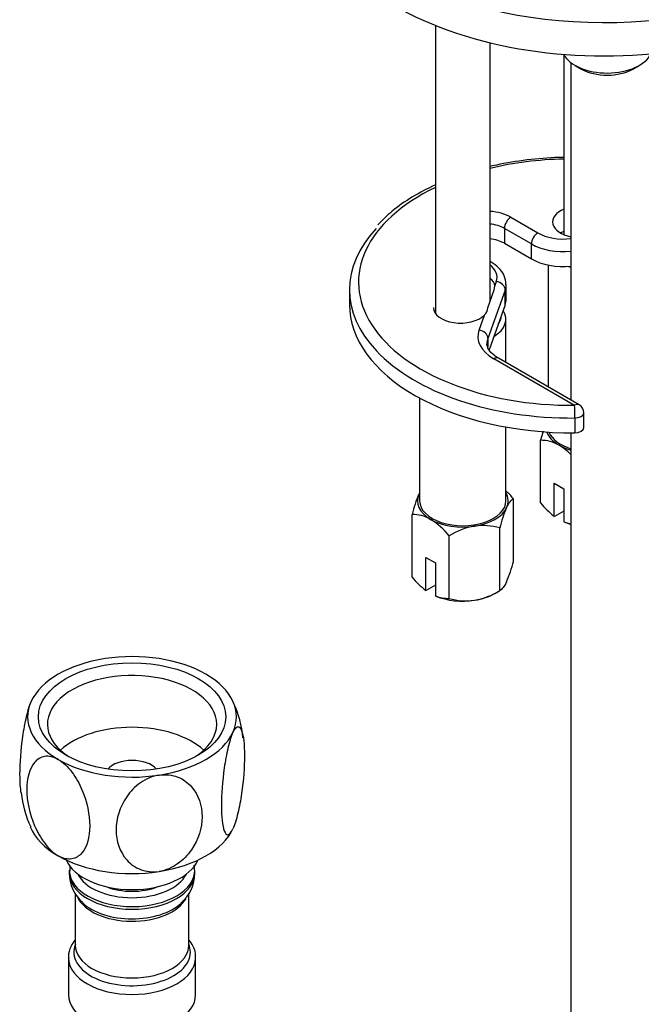
# Model space of a CAD drawing. Units: millimetres. Extents: x -323 to 1516, y 0 to 1781.
# Drawn here: x -179 to -111, y 282 to 390 of the extents above; entities that cross this region are included whole.
import ezdxf

# ---------------------------------------------------------------- set-up
doc = ezdxf.new("R2010")
doc.units = ezdxf.units.MM
for name, color, linetype in [('11859', 7, 'Continuous'), ('40097', 7, 'Continuous'), ('564', 7, 'Continuous'), ('64106', 7, 'Continuous'), ('64269-15X21', 7, 'Continuous'), ('76110', 7, 'Continuous'), ('Défaut', 7, 'Continuous')]:
    doc.layers.add(name, color=color, linetype=linetype)

# ---------------------------------------------------------------- blocks, each defined once
blk = doc.blocks.new('SE2')
at = {"layer": '11859', "color": 7, "linetype": 'Continuous'}
for p, q in [((-133.25, 389.75), (-133.25, 358.02)), ((-127.25, 359.3), (-127.25, 387.85)), ((-119.11, 386.52), (-119.11, 366.7))]:
    blk.add_line(p, q, dxfattribs=at)
at = {"layer": '40097', "color": 7, "linetype": 'Continuous'}
for p, q in [((-124.95, 368.61), (-121.98, 366.9)), ((-125.66, 367.39), (-125.66, 365.76)), ((-122.69, 365.68), (-125.66, 367.39)), ((-125.66, 365.76), (-122.69, 364.04)), ((-122.69, 364.04), (-122.69, 365.68)), ((-127.14, 363.68), (-127.25, 363.75)), ((-126.73, 361.04), (-126.55, 361.53)), ((-125.47, 359.55), (-125.47, 361.19)), ((-142.73, 360.65), (-142.73, 359.02)), ((-127.49, 358.64), (-126.79, 360.61)), ((-125.57, 360.6), (-127.48, 355.26)), ((-126.79, 360.61), (-126.73, 361.04)), ((-125.57, 358.97), (-125.57, 360.6)), ((-125.57, 358.97), (-127.35, 354)), ((-128.46, 356.2), (-127.87, 357.85)), ((-127.48, 355.26), (-127.48, 354.31)), ((-117.93, 347.9), (-126.83, 353.04)), ((-117.43, 347.95), (-126.33, 353.09)), ((-116.93, 345.45), (-116.93, 347.09)), ((-117.92, 346.51), (-117.92, 344.88))]:
    blk.add_line(p, q, dxfattribs=at)
for centre, radius, start, end in [((-128.69, 358.73), 1.2, 313.0624, 355.5286), ((-117.93, 347.09), 1, 0, 60)]:
    blk.add_arc(centre, radius, start, end, dxfattribs=at)
for centre, major_axis, ratio, start_param, end_param in [((-118.23, 361.47), (-23.5, 0), 0.57735, 4.749788, 5.106367), ((-118.23, 361.47), (-23.5, 0), 0.57735, 5.405825, 7.866957), ((-127.78, 366.98), (4, 0), 0.57735, 0.785398, 1.439135), ((-117.35, 368.1), (3, 0), 0.57735, 2.198788, 4.374391), ((-127.78, 366.17), (3, 0), 0.57735, 0.785398, 1.394848), ((-124.95, 367.8), (0.5, 0.866), 0.57735, 0.785398, 2.356194), ((-118.23, 360.65), (-24.5, 0), 0.57735, -0.494921, 0.496895), ((-121.98, 366.08), (0.5, 0.866), 0.57735, 0.785398, 2.356194), ((-119.15, 368.53), (-4, 0), 0.57735, 0.785398, 1.77489), ((-117.35, 365.66), (3, 0), 0.57735, -4.084397, -3.926991), ((-127.78, 364.53), (3, 0), 0.57735, 0.785398, 1.394848), ((-119.15, 367.72), (5, 0), 0.57735, 3.926991, 4.874861), ((-127.64, 362.82), (-0.5, -0.866), 0.57735, 3.141396, 3.352627), ((-130.47, 362), (-4, 0), 0.57735, 2.937499, 3.779826), ((-119.15, 366.08), (5, 0), 0.57735, 3.926991, 4.874861), ((-129.72, 360.96), (3, 0), 0.57735, 0.045634, 0.603731), ((-126.55, 360.72), (-0.941, 0.337), 0.79955, 3.420741, 4.991537), ((-130.47, 361.19), (-5, 0), 0.57735, 2.937499, 3.143094), ((-118.23, 359.02), (-24.5, 0), 0.57735, 0, 1.583772), ((-129.72, 358.51), (-3, 0), 0.57735, 3.713412, 3.745323), ((-130.47, 359.55), (-5, 0), 0.57735, 2.937499, 3.141593), ((-130.49, 358.69), (3, 0), 0.57735, 3.141593, 5.775216), ((-122.59, 355.49), (6, 0), 0.57735, 2.937499, 3.926991), ((-128.46, 355.38), (-0.941, 0.337), 0.79955, 3.420741, 4.991537), ((-122.59, 354.68), (5, 0), 0.57735, 2.937499, 3.129192), ((-118.23, 360.65), (-24.5, 0), 0.57735, 0.496895, 1.583772), ((-126.83, 352.23), (-0.5, -0.866), 0.57735, 3.141593, 3.926991), ((-117.93, 347.09), (-0.5, -0.866), 0.57735, 3.141593, 3.926991), ((-117.93, 347.09), (0.007, -1), 0.010594, 0.955277, 2.526073), ((-117.93, 347.09), (-1, 0), 0.57735, 1.583772, 3.141593), ((-117.93, 345.45), (-1, 0), 0.57735, 1.583772, 3.141593)]:
    blk.add_ellipse(centre, major_axis=major_axis, ratio=ratio, start_param=start_param, end_param=end_param, dxfattribs=at)
for points, knots in [([(-119.11, 375.21), (-119.45, 375.21), (-120.95, 375.16), (-123.61, 374.92), (-125.97, 374.5), (-127.16, 374.23), (-127.26, 374.21)], [0.5971189, 0.5971189, 0.5971189, 0.5971189, 0.613144, 0.6697075, 0.726302, 0.7314322, 0.7314322, 0.7314322, 0.7314322]), ([(-133.26, 372.19), (-134.14, 371.78), (-135.86, 370.88), (-138.04, 369.37), (-139.07, 368.33), (-139.6, 367.78)], [0.8427027, 0.8427027, 0.8427027, 0.8427027, 0.8965578, 0.9535239, 1, 1, 1, 1]), ([(-125.49, 361.19), (-125.52, 361.56), (-125.6, 362.2), (-126.25, 363.08), (-126.81, 363.47), (-127.14, 363.68)], [0, 0, 0, 0, 0.331519, 0.681568, 1, 1, 1, 1]), ([(-126.33, 353.09), (-126.51, 353.21), (-126.96, 353.49), (-127.45, 354.07), (-127.61, 354.47), (-127.58, 354.67), (-127.57, 354.7)], [0, 0, 0, 0, 0.191987, 0.559071, 0.931969, 1, 1, 1, 1])]:
    blk.add_open_spline(points, degree=3, knots=knots, dxfattribs=at)
at = {"layer": '564', "color": 7, "linetype": 'Continuous'}
for p, q in [((-120.86, 363.37), (-120.86, 349.94)), ((-125.5, 352.62), (-125.5, 357.39)), ((-135, 348.71), (-135, 337.38)), ((-125.5, 337.38), (-125.5, 345.51)), ((-121.69, 337.15), (-121.69, 344.05)), ((-120.18, 339.32), (-119.12, 338.71)), ((-120.18, 335.69), (-120.18, 339.32)), ((-119.12, 338.71), (-119.12, 335.08)), ((-124.68, 330.71), (-124.68, 337.62)), ((-119.12, 336.26), (-120.14, 335.67)), ((-135.83, 328.99), (-135.83, 335.89)), ((-120.14, 335.67), (-120.18, 335.69)), ((-126.17, 327.49), (-126.17, 334.4)), ((-119.12, 335.08), (-119.08, 335.06)), ((-131.75, 326.63), (-131.75, 333.53)), ((-134.32, 331.16), (-133.26, 330.55)), ((-134.32, 327.53), (-134.32, 331.16)), ((-133.26, 330.55), (-133.26, 326.92)), ((-134.28, 327.51), (-134.32, 327.53)), ((-133.26, 328.1), (-134.28, 327.51)), ((-133.26, 326.92), (-133.22, 326.89)), ((-126.72, 327.18), (-126.17, 327.49))]:
    blk.add_line(p, q, dxfattribs=at)
for centre, radius, start, end in [((-107.38, 340.53), 14.74, 162.0929, 166.1621), ((-121.65, 340.1), 3.95, 59.4979, 90.5021), ((-124.29, 336.22), 8.65, 46.5134, 57.5134), ((-131.36, 332.13), 8.65, 39.3565, 47.2949), ((-121.52, 332.36), 14.74, 156.968, 166.1621), ((-112.56, 331.1), 14.01, 156.7268, 166.4033), ((-114.04, 343.57), 9.99, 219.9816, 232.052), ((-135.8, 331.94), 3.95, 59.4979, 90.5021), ((-138.43, 328.05), 8.65, 39.3565, 57.5134), ((-127.59, 326.81), 7.91, 99.9909, 121.7425), ((-128.03, 328), 6.66, 73.7773, 98.0095), ((-117.64, 338.74), 3.95, 248.0286, 259.7403), ((-138.29, 334.01), 14.01, 336.7268, 346.4033), ((-128.18, 335.4), 9.99, 219.9816, 232.052), ((-131.78, 330.58), 3.95, 248.0286, 270.5022), ((-129.89, 333.03), 6.66, 253.7773, 278.0095), ((-130.33, 334.22), 7.91, 279.9909, 301.7425)]:
    blk.add_arc(centre, radius, start, end, dxfattribs=at)
for centre, major_axis, start_param, end_param in [((-116.11, 365.55), (-4.75, 0), 1.02064, 1.081569), ((-130.25, 357.8), (4.25, 0), 0.76381, 0.785398), ((-130.25, 357.39), (-4.75, 0), 2.380551, 3.494447), ((-130.25, 357.8), (4.25, 0), 5.891525, 6.266658), ((-116.11, 345.55), (5, 0), 3.344521, 3.926991), ((-116.11, 345.55), (-4.75, 0), 0.219899, 1.081569), ((-116.11, 345.55), (-5, 0), 0.785398, 1.108006), ((-130.25, 337.38), (5, 0), 2.879793, 3.926991), ((-130.25, 337.38), (-5, 0), -0.31756, -0.261799), ((-130.25, 337.38), (-4.75, 0), 0, 3.141593), ((-130.25, 337.38), (-5, 0), 2.879793, 3.459153), ((-130.25, 337.38), (5, 0), 4.974188, 6.021386), ((-130.25, 337.38), (-5, 0), 0.785398, 1.832596), ((-116.11, 337.38), (-5, 0), 0.935966, 1.108006), ((-130.25, 329.22), (-5, 0), 0.935966, 1.832596), ((-130.25, 329.22), (5, 0), 4.974188, 5.497787)]:
    blk.add_ellipse(centre, major_axis=major_axis, ratio=0.57735, start_param=start_param, end_param=end_param, dxfattribs=at)
for points in [[(-125.42, 336.64), (-125.29, 336.92), (-125.17, 337.13), (-124.91, 337.45), (-124.79, 337.55), (-124.68, 337.62)], [(-125.42, 328.47), (-125.55, 328.19), (-125.68, 327.98), (-125.93, 327.66), (-126.05, 327.56), (-126.17, 327.49)]]:
    blk.add_open_spline(points, degree=3, knots=[0, 0, 0, 0, 0.5, 0.5, 1, 1, 1, 1], dxfattribs=at)
at = {"layer": '64106', "color": 7, "linetype": 'Continuous'}
for p, q in [((-118.34, 385.66), (-118.34, 348.48)), ((-117.88, 385.35), (-117.17, 384.94)), ((-111.52, 384.94), (-110.81, 385.35)), ((-118.34, 344.88), (-118.34, 260.18))]:
    blk.add_line(p, q, dxfattribs=at)
for centre, major_axis, start_param, end_param in [((-114.34, 387.39), (-5, 0), 0.291385, 2.873195), ((-114.34, 386.58), (-4, 0), 0.785398, 2.356194)]:
    blk.add_ellipse(centre, major_axis=major_axis, ratio=0.57735, start_param=start_param, end_param=end_param, dxfattribs=at)
at = {"layer": '64269-15X21', "color": 7, "linetype": 'Continuous'}
for p, q in [((-173.59, 296.69), (-173.59, 296.39)), ((-159.75, 296.39), (-159.75, 296.69)), ((-172.92, 294.18), (-172.92, 288.44)), ((-160.42, 288.44), (-160.42, 294.16)), ((-173.67, 287.05), (-173.67, 282.97)), ((-159.67, 282.97), (-159.67, 287.05))]:
    blk.add_line(p, q, dxfattribs=at)
for centre, radius, start, end in [((-165.52, 310.33), 11.1, 4.9869, 25.4626), ((-167.88, 306.21), 11.03, 185.0412, 205.5155), ((-169.47, 296.27), 4.09, 178.2498, 230.4447), ((-163.96, 296.31), 4.19, 309.3758, 0.8699)]:
    blk.add_arc(centre, radius, start, end, dxfattribs=at)
for centre, major_axis, start_param, end_param in [((-166.67, 313.59), (-11.5, 0), 4.974188, 6.021386), ((-166.67, 313.59), (11.5, 0), 0.785398, 1.832596), ((-166.67, 312.77), (9.32, 0), 0, 3.874662), ((-166.67, 313.59), (-11.5, 0), 2.879793, 3.926991), ((-166.67, 313.59), (11.5, 0), 2.879793, 3.926991), ((-166.67, 307.06), (9.32, 0), 0.560188, 2.581405), ((-166.67, 312.77), (9.32, 0), 5.550116, 6.283185), ((-166.67, 313.59), (11.5, 0), 4.974188, 6.021386), ((-166.67, 313.59), (-11.5, 0), 0.785398, 1.832596), ((-166.67, 307.06), (3, 0), 0.467482, 2.67411), ((-166.67, 302.97), (11.5, 0), 3.367663, 3.926991), ((-166.67, 302.97), (11.5, 0), 4.974188, 6.021386), ((-166.67, 302.97), (-11.5, 0), 0.785398, 1.832596), ((-166.67, 298.89), (7.5, 0), 3.389247, 6.035531), ((-166.67, 296.69), (-6.92, 0), 0.016689, 3.142478), ((-166.67, 296.39), (6.92, 0), 3.141593, 6.283185), ((-166.67, 297.26), (6.22, 0), 3.417944, 6.006834), ((-166.67, 297.26), (5, 0), 4.106527, 5.318251), ((-166.67, 294.69), (-6.25, 0), 0.272951, 2.83421), ((-166.67, 295.02), (6.38, 0), 3.687772, 5.729441), ((-166.67, 287.68), (6.42, 0), 2.909065, 6.283185), ((-166.67, 287.68), (6.42, 0), 0, 0.232528), ((-166.67, 288.44), (6.25, 0), 3.141593, 6.283185), ((-166.67, 287.05), (7, 0), 3.154146, 6.273234), ((-166.67, 282.97), (7, 0), 3.141593, 6.283185)]:
    blk.add_ellipse(centre, major_axis=major_axis, ratio=0.57735, start_param=start_param, end_param=end_param, dxfattribs=at)
blk.add_ellipse((-166.67, 313.59), major_axis=(-10.32, 0), ratio=0.57735, dxfattribs=at)
for points, knots in [([(-177.78, 315.31), (-177.97, 314.89), (-178.17, 314.27), (-178.49, 312.9), (-178.63, 312.15), (-178.95, 309.94), (-179.05, 308.49), (-179.05, 306.44), (-179, 305.73), (-178.91, 305.17)], [0, 0, 0, 0, 0.125, 0.125, 0.25, 0.25, 0.5, 0.5, 0.6661623, 0.6661623, 0.6661623, 0.6661623]), ([(-155.56, 311.87), (-155.37, 312.28), (-155.18, 312.5), (-154.85, 312.54), (-154.71, 312.37), (-154.39, 311.53), (-154.29, 310.52), (-154.29, 308.06), (-154.39, 306.63), (-154.72, 304.39), (-154.85, 303.65), (-155.18, 302.28), (-155.37, 301.67), (-155.56, 301.25)], [0, 0, 0, 0, 0.125, 0.125, 0.25, 0.25, 0.5, 0.5, 0.75, 0.75, 0.875, 0.875, 1, 1, 1, 1]), ([(-155.56, 311.87), (-155.76, 311.45), (-155.95, 310.83), (-156.28, 309.47), (-156.41, 308.72), (-156.73, 306.5), (-156.83, 305.05), (-156.83, 302.59), (-156.73, 301.59), (-156.41, 300.74), (-156.27, 300.58), (-155.95, 300.62), (-155.76, 300.84), (-155.56, 301.25)], [0, 0, 0, 0, 0.125, 0.125, 0.25, 0.25, 0.5, 0.5, 0.75, 0.75, 0.875, 0.875, 1, 1, 1, 1]), ([(-174.8, 308.89), (-175.33, 309.2), (-175.86, 309.3), (-176.75, 309.15), (-177.12, 308.91), (-177.99, 307.88), (-178.27, 306.81), (-178.26, 304.35), (-177.99, 302.97), (-177.11, 300.92), (-176.74, 300.26), (-175.85, 299.08), (-175.33, 298.59), (-174.8, 298.28)], [0, 0, 0, 0, 0.125, 0.125, 0.25, 0.25, 0.5, 0.5, 0.75, 0.75, 0.875, 0.875, 1, 1, 1, 1]), ([(-174.8, 308.89), (-174.27, 308.59), (-173.74, 308.08), (-172.85, 306.9), (-172.48, 306.23), (-171.61, 304.2), (-171.34, 302.81), (-171.34, 300.35), (-171.61, 299.29), (-172.49, 298.26), (-172.86, 298.02), (-173.75, 297.87), (-174.27, 297.97), (-174.8, 298.28)], [0, 0, 0, 0, 0.125, 0.125, 0.25, 0.25, 0.5, 0.5, 0.75, 0.75, 0.875, 0.875, 1, 1, 1, 1]), ([(-163.69, 307.17), (-164.41, 307.06), (-165.14, 306.75), (-166.36, 305.9), (-166.86, 305.36), (-168.05, 303.65), (-168.43, 302.36), (-168.42, 299.9), (-168.05, 298.74), (-166.85, 297.38), (-166.35, 297.01), (-165.13, 296.54), (-164.42, 296.45), (-163.69, 296.56)], [0, 0, 0, 0, 0.125, 0.125, 0.25, 0.25, 0.5, 0.5, 0.75, 0.75, 0.875, 0.875, 1, 1, 1, 1]), ([(-163.69, 307.17), (-162.97, 307.29), (-162.25, 307.2), (-161.03, 306.72), (-160.53, 306.34), (-159.34, 304.99), (-158.96, 303.82), (-158.96, 301.36), (-159.33, 300.09), (-160.54, 298.36), (-161.04, 297.83), (-162.26, 296.98), (-162.97, 296.67), (-163.69, 296.56)], [0, 0, 0, 0, 0.125, 0.125, 0.25, 0.25, 0.5, 0.5, 0.75, 0.75, 0.875, 0.875, 1, 1, 1, 1]), ([(-172.96, 289), (-173.12, 288.79), (-173.47, 288.22), (-173.73, 287.49), (-173.65, 287.06), (-173.63, 286.99)], [0.8109105, 0.8109105, 0.8109105, 0.8109105, 0.8787645, 0.9812144, 1, 1, 1, 1]), ([(-159.7, 287), (-159.69, 287.07), (-159.61, 287.51), (-159.87, 288.22), (-160.22, 288.8), (-160.38, 289)], [0, 0, 0, 0, 0.0486991, 0.3609015, 0.5433636, 0.5433636, 0.5433636, 0.5433636])]:
    blk.add_open_spline(points, degree=3, knots=knots, dxfattribs=at)
for points in [[(-159.78, 296.69), (-159.79, 296.89), (-159.81, 297.07), (-159.83, 297.24)], [(-173.52, 297.15), (-173.54, 296.98), (-173.54, 296.8), (-173.54, 296.61)]]:
    blk.add_open_spline(points, degree=3, dxfattribs=at)
at = {"layer": '76110', "color": 7, "linetype": 'Continuous'}
for centre, end_param in [((-114.7, 408.83), 3.032699), ((-114.7, 405.15), 3.141593)]:
    blk.add_ellipse(centre, major_axis=(-32.5, 0), ratio=0.57735, start_param=0, end_param=end_param, dxfattribs=at)

msp = doc.modelspace()

# ---------------------------------------------------------------- block references
at = {"layer": 'Défaut'}
msp.add_blockref('SE2', (0, 0), dxfattribs=at)

doc.saveas('drawing.dxf')
